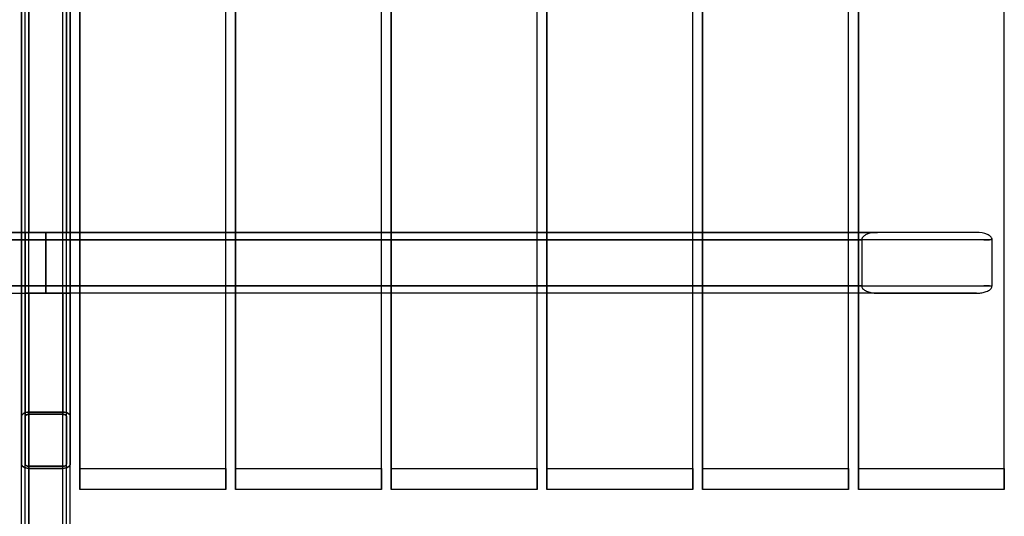
# Model space of a CAD drawing. Units: millimetres. Extents: x -788 to 788, y -817 to 817.
# Drawn here: x -21 to 788, y -408 to 0 of the extents above; entities that cross this region are included whole.
import ezdxf

# ---------------------------------------------------------------- set-up
doc = ezdxf.new("R2010")
doc.units = ezdxf.units.MM
doc.layers.add('U6-221$Vrstva 01', color=7, linetype='Continuous', true_color=0x9a9183)
doc.layers.add('U6-221$Vrstva 02', color=254, linetype='Continuous', true_color=0xbebebe)

msp = doc.modelspace()

# ---------------------------------------------------------------- linework, layer by layer
at = {"layer": 'U6-221$Vrstva 01'}
for points in [[(28, 386.34, 740), (28, 0, 740), (28, -386.34, 740)], [(148, -386.34, 740), (148, 0, 740), (148, 386.34, 740)], [(156, 386.34, 740), (156, 0, 740), (156, -386.34, 740)], [(276, -386.34, 740), (276, 0, 740), (276, 386.34, 740)], [(284, 386.34, 740), (284, 0, 740), (284, -386.34, 740)], [(404, -386.34, 740), (404, 0, 740), (404, 386.34, 740)], [(412, 386.34, 740), (412, 0, 740), (412, -386.34, 740)], [(532, -386.34, 740), (532, 0, 740), (532, 386.34, 740)], [(540, 386.34, 740), (540, 0, 740), (540, -386.34, 740)], [(660, -386.34, 740), (660, 0, 740), (660, 386.34, 740)], [(668, 386.34, 740), (668, 0, 740), (668, -386.34, 740)], [(788, -386.34, 740), (788, 0, 740), (788, 386.34, 740)], [(28, -369.02, 770), (28, 0, 770), (28, 369.02, 770)], [(148, -369.02, 770), (148, 0, 770), (148, 369.02, 770)], [(156, -369.02, 770), (156, 0, 770), (156, 369.02, 770)], [(276, -369.02, 770), (276, 0, 770), (276, 369.02, 770)], [(284, -369.02, 770), (284, 0, 770), (284, 369.02, 770)], [(404, -369.02, 770), (404, 0, 770), (404, 369.02, 770)], [(412, -369.02, 770), (412, 0, 770), (412, 369.02, 770)], [(532, -369.02, 770), (532, 0, 770), (532, 369.02, 770)], [(540, -369.02, 770), (540, 0, 770), (540, 369.02, 770)], [(660, -369.02, 770), (660, 0, 770), (660, 369.02, 770)], [(668, -369.02, 770), (668, 0, 770), (668, 369.02, 770)], [(788, -369.02, 770), (788, 0, 770), (788, 369.02, 770)], [(28, -369.02, 770), (88, -369.02, 770), (148, -369.02, 770)], [(28, -386.34, 740), (28, -377.68, 755), (28, -369.02, 770)], [(148, -369.02, 770), (148, -377.68, 755), (148, -386.34, 740)], [(156, -369.02, 770), (216, -369.02, 770), (276, -369.02, 770)], [(156, -386.34, 740), (156, -377.68, 755), (156, -369.02, 770)], [(276, -369.02, 770), (276, -377.68, 755), (276, -386.34, 740)], [(284, -369.02, 770), (344, -369.02, 770), (404, -369.02, 770)], [(284, -386.34, 740), (284, -377.68, 755), (284, -369.02, 770)], [(404, -369.02, 770), (404, -377.68, 755), (404, -386.34, 740)], [(412, -369.02, 770), (472, -369.02, 770), (532, -369.02, 770)], [(412, -386.34, 740), (412, -377.68, 755), (412, -369.02, 770)], [(532, -369.02, 770), (532, -377.68, 755), (532, -386.34, 740)], [(540, -369.02, 770), (600, -369.02, 770), (660, -369.02, 770)], [(540, -386.34, 740), (540, -377.68, 755), (540, -369.02, 770)], [(660, -369.02, 770), (660, -377.68, 755), (660, -386.34, 740)], [(668, -369.02, 770), (728, -369.02, 770), (788, -369.02, 770)], [(668, -386.34, 740), (668, -377.68, 755), (668, -369.02, 770)], [(788, -369.02, 770), (788, -377.68, 755), (788, -386.34, 740)], [(148, -386.34, 740), (88, -386.34, 740), (28, -386.34, 740)], [(276, -386.34, 740), (216, -386.34, 740), (156, -386.34, 740)], [(404, -386.34, 740), (344, -386.34, 740), (284, -386.34, 740)], [(532, -386.34, 740), (472, -386.34, 740), (412, -386.34, 740)], [(660, -386.34, 740), (600, -386.34, 740), (540, -386.34, 740)], [(788, -386.34, 740), (728, -386.34, 740), (668, -386.34, 740)]]:
    msp.add_open_spline(points, degree=2, dxfattribs=at)
at = {"layer": 'U6-221$Vrstva 02'}
for points, degree in [([(-20, 365.56, 764), (-20, 0, 764), (-20, -365.56, 764)], 2), ([(-17, -365.56, 764), (-17, 0, 764), (-17, 365.56, 764)], 2), ([(-14, -369.02, 770), (-14, 0, 770), (-14, 369.02, 770)], 2), ([(-14, -367.29, 767), (-14, 0, 767), (-14, 367.29, 767)], 2), ([(14, -369.02, 770), (14, 0, 770), (14, 369.02, 770)], 2), ([(14, -367.29, 767), (14, 0, 767), (14, 367.29, 767)], 2), ([(17, -365.56, 764), (17, 0, 764), (17, 365.56, 764)], 2), ([(20, -365.56, 764), (20, 0, 764), (20, 365.56, 764)], 2), ([(-20, -175, 696), (-20, 0, 696), (-20, 175, 696)], 2), ([(-17, -175, 696), (-17, 0, 696), (-17, 175, 696)], 2), ([(-14, 175, 690), (-14, 0, 690), (-14, -175, 690)], 2), ([(-14, 175, 693), (-14, 0, 693), (-14, -175, 693)], 2), ([(14, -175, 690), (14, 0, 690), (14, 175, 690)], 2), ([(14, -175, 693), (14, 0, 693), (14, 175, 693)], 2), ([(17, 175, 696), (17, 0, 696), (17, -175, 696)], 2), ([(20, 175, 696), (20, 0, 696), (20, -175, 696)], 2), ([(-765.13, -175, 734), (-382.57, -175, 734), (0, -175, 734)], 2), ([(0, -175, 696), (-341.82, -175, 696), (-683.64, -175, 696)], 2), ([(-17, -175, 740), (-18.5, -175, 740), (-20, -175, 740)], 2), ([(-20, -225, 740), (-20, -200, 740), (-20, -175, 740)], 2), ([(-20, -175, 740), (-20, -175, 718), (-20, -175, 696)], 2), ([(-17, -175, 696), (-17, -175, 718), (-17, -175, 740)], 2), ([(-17, -175, 740), (-17, -200, 740), (-17, -225, 740)], 2), ([(14, -175, 690), (0, -175, 690), (-14, -175, 690)], 2), ([(-14, -175, 693), (0, -175, 693), (14, -175, 693)], 2), ([(765.13, -175, 734), (382.57, -175, 734), (0, -175, 734)], 2), ([(0, -175, 696), (341.82, -175, 696), (683.64, -175, 696)], 2), ([(0, -175, 734), (0, -175, 715), (0, -175, 696)], 2), ([(0, -175, 734), (0, -175, 715), (0, -175, 696)], 2), ([(20, -175, 740), (18.5, -175, 740), (17, -175, 740)], 2), ([(17, -175, 740), (17, -175, 718), (17, -175, 696)], 2), ([(17, -225, 740), (17, -200, 740), (17, -175, 740)], 2), ([(20, -175, 696), (20, -175, 718), (20, -175, 740)], 2), ([(20, -175, 740), (20, -200, 740), (20, -225, 740)], 2), ([(765.13, -175, 734), (737.97, -175, 721.33), (710.81, -175, 708.67), (683.64, -175, 696)], 3), ([(0, -219, 740), (0, -214.78, 740), (0, -206.33, 740), (0, -193.67, 740), (0, -185.22, 740), (0, -181, 740)], 3), ([(0, -219, 740), (0, -214.78, 740), (0, -206.33, 740), (0, -193.67, 740), (0, -185.22, 740), (0, -181, 740)], 3), ([(670.77, -181, 690), (670.77, -200, 690), (670.77, -219, 690)], 2), ([(778, -219, 740), (778, -200, 740), (778, -181, 740)], 2), ([(-765.13, -225, 734), (-382.57, -225, 734), (0, -225, 734)], 2), ([(-683.64, -225, 696), (-341.82, -225, 696), (0, -225, 696)], 2), ([(-20, -326.3, 696), (-20, -275.65, 696), (-20, -225, 696)], 2), ([(-20, -225, 696), (-20, -225, 718), (-20, -225, 740)], 2), ([(-20, -225, 740), (-18.5, -225, 740), (-17, -225, 740)], 2), ([(-17, -225, 696), (-17, -275.65, 696), (-17, -326.3, 696)], 2), ([(-17, -225, 740), (-17, -225, 718), (-17, -225, 696)], 2), ([(-14, -225, 690), (-14, -273.92, 690), (-14, -322.84, 690)], 2), ([(-14, -225, 690), (0, -225, 690), (14, -225, 690)], 2), ([(14, -225, 693), (0, -225, 693), (-14, -225, 693)], 2), ([(-14, -324.57, 693), (-14, -274.78, 693), (-14, -225, 693)], 2), ([(765.13, -225, 734), (382.57, -225, 734), (0, -225, 734)], 2), ([(683.64, -225, 696), (341.82, -225, 696), (0, -225, 696)], 2), ([(0, -225, 696), (0, -225, 715), (0, -225, 734)], 2), ([(0, -225, 696), (0, -225, 715), (0, -225, 734)], 2), ([(14, -322.84, 690), (14, -273.92, 690), (14, -225, 690)], 2), ([(14, -225, 693), (14, -274.78, 693), (14, -324.57, 693)], 2), ([(17, -326.3, 696), (17, -275.65, 696), (17, -225, 696)], 2), ([(17, -225, 696), (17, -225, 718), (17, -225, 740)], 2), ([(17, -225, 740), (18.5, -225, 740), (20, -225, 740)], 2), ([(20, -225, 696), (20, -275.65, 696), (20, -326.3, 696)], 2), ([(20, -225, 740), (20, -225, 718), (20, -225, 696)], 2), ([(683.64, -225, 696), (710.81, -225, 708.67), (737.97, -225, 721.33), (765.13, -225, 734)], 3), ([(-14.01, -322.84, 690), (-14.01, -322.84, 690), (-14, -322.84, 690)], 2), ([(14, -322.84, 690), (0, -322.84, 690), (-14, -322.84, 690)], 2), ([(-14, -322.84, 690), (-14, -415.21, 530), (-14, -507.59, 370)], 2), ([(-14, -322.84, 690), (0, -322.84, 690), (14, -322.84, 690)], 2), ([(14, -507.59, 370), (14, -415.21, 530), (14, -322.84, 690)], 2), ([(14, -322.84, 690), (14.01, -322.84, 690), (14.01, -322.84, 690)], 2), ([(-20, -326.3, 696), (-20, -339.39, 718.67), (-20, -352.47, 741.33), (-20, -365.56, 764)], 3), ([(-20, -512.78, 373), (-20, -419.54, 534.5), (-20, -326.3, 696)], 2), ([(-20, -365.56, 764), (-20, -345.93, 730), (-20, -326.3, 696)], 2), ([(-17, -365.56, 764), (-17, -352.47, 741.33), (-17, -339.39, 718.67), (-17, -326.3, 696)], 3), ([(-17, -512.78, 373), (-17, -419.54, 534.5), (-17, -326.3, 696)], 2), ([(-17, -326.3, 696), (-17, -339.39, 718.67), (-17, -352.47, 741.33), (-17, -365.56, 764)], 3), ([(-14, -324.57, 693), (0, -324.57, 693), (14, -324.57, 693)], 2), ([(14, -324.57, 693), (0, -324.57, 693), (-14, -324.57, 693)], 2), ([(-14, -324.57, 693), (-14, -417.38, 532.25), (-14, -510.19, 371.5)], 2), ([(14, -510.19, 371.5), (14, -417.38, 532.25), (14, -324.57, 693)], 2), ([(17, -326.3, 696), (17, -339.39, 718.67), (17, -352.47, 741.33), (17, -365.56, 764)], 3), ([(17, -512.78, 373), (17, -419.54, 534.5), (17, -326.3, 696)], 2), ([(17, -365.56, 764), (17, -352.47, 741.33), (17, -339.39, 718.67), (17, -326.3, 696)], 3), ([(20, -365.56, 764), (20, -352.47, 741.33), (20, -339.39, 718.67), (20, -326.3, 696)], 3), ([(20, -512.78, 373), (20, -419.54, 534.5), (20, -326.3, 696)], 2), ([(20, -326.3, 696), (20, -345.93, 730), (20, -365.56, 764)], 2), ([(-20, -571.67, 407), (-20, -468.62, 585.5), (-20, -365.56, 764)], 2), ([(-17, -571.67, 407), (-17, -468.62, 585.5), (-17, -365.56, 764)], 2), ([(14, -367.29, 767), (0, -367.29, 767), (-14, -367.29, 767)], 2), ([(-14, -367.29, 767), (0, -367.29, 767), (14, -367.29, 767)], 2), ([(-14, -574.27, 408.5), (-14, -470.78, 587.75), (-14, -367.29, 767)], 2), ([(-14, -369.02, 770), (0, -369.02, 770), (14, -369.02, 770)], 2), ([(-14, -576.87, 410), (-14, -472.95, 590), (-14, -369.02, 770)], 2), ([(14, -369.02, 770), (0, -369.02, 770), (-14, -369.02, 770)], 2), ([(14, -574.27, 408.5), (14, -470.78, 587.75), (14, -367.29, 767)], 2), ([(14, -576.87, 410), (14, -472.95, 590), (14, -369.02, 770)], 2), ([(17, -571.67, 407), (17, -468.62, 585.5), (17, -365.56, 764)], 2), ([(20, -571.67, 407), (20, -468.62, 585.5), (20, -365.56, 764)], 2)]:
    msp.add_open_spline(points, degree=degree, dxfattribs=at)
for points, degree, knots in [([(-14, -175, 690), (-15.59, -175, 690), (-17.12, -175, 690.63), (-19.37, -175, 692.88), (-20, -175, 694.41), (-20, -175, 696)], 3, [-9.668924, -9.668924, -9.668924, -9.668924, -4.834462, -4.834462, 0, 0, 0, 0]), ([(0, -175, 696), (0, -175, 694.41), (0, -175.63, 692.88), (0, -176.76, 691.76), (0, -177.88, 690.63), (0, -179.41, 690), (0, -181, 690)], 3, [180.639815, 180.639815, 180.639815, 180.639815, 185.474323, 185.474323, 185.474323, 190.308727, 190.308727, 190.308727, 190.308727]), ([(0, -181, 740), (0, -179.41, 740), (0, -177.88, 739.37), (0, -176.76, 738.24), (0, -175.63, 737.12), (0, -175, 735.59), (0, -175, 734)], 3, [132.970897, 132.970897, 132.970897, 132.970897, 137.805308, 137.805308, 137.805308, 142.639815, 142.639815, 142.639815, 142.639815]), ([(0, -175, 696), (0, -175, 694.41), (0, -175.63, 692.88), (0, -176.76, 691.76), (0, -177.88, 690.63), (0, -179.41, 690), (0, -181, 690)], 3, [180.639815, 180.639815, 180.639815, 180.639815, 185.474323, 185.474323, 185.474323, 190.308727, 190.308727, 190.308727, 190.308727]), ([(0, -181, 740), (0, -179.41, 740), (0, -177.88, 739.37), (0, -176.76, 738.24), (0, -175.63, 737.12), (0, -175, 735.59), (0, -175, 734)], 3, [132.970897, 132.970897, 132.970897, 132.970897, 137.805308, 137.805308, 137.805308, 142.639815, 142.639815, 142.639815, 142.639815]), ([(683.64, -175, 696), (680.71, -175, 694.63), (677.28, -175.48, 693.03), (674.54, -176.76, 691.76), (673.71, -177.15, 691.37), (672.84, -177.66, 690.96), (672.14, -178.31, 690.64), (671.42, -178.98, 690.3), (670.77, -179.89, 690), (670.77, -181, 690)], 3, [305.762176, 305.762176, 305.762176, 305.762176, 316.089976, 316.089976, 316.089976, 319.258571, 319.258571, 319.258571, 322.4903, 322.4903, 322.4903, 322.4903]), ([(778, -181, 740), (778, -179.89, 740), (777.35, -178.98, 739.7), (776.64, -178.31, 739.36), (775.94, -177.66, 739.04), (775.07, -177.15, 738.63), (774.23, -176.76, 738.24), (771.5, -175.48, 736.97), (768.07, -175, 735.37), (765.13, -175, 734)], 3, [521.608691, 521.608691, 521.608691, 521.608691, 524.84042, 524.84042, 524.84042, 528.009015, 528.009015, 528.009015, 538.336815, 538.336815, 538.336815, 538.336815]), ([(-778, -181, 740), (-774.78, -181, 740), (-771.57, -181, 740), (-385.78, -181, 740), (0, -181, 740)], 2, [0, 0, 0, 6.433521, 6.433521, 777.999973, 777.999973, 777.999973]), ([(0, -181, 690), (-2.12, -181, 690), (-4.25, -181, 690), (-6.37, -181, 690), (-78.78, -181, 690), (-225.72, -181, 690), (-447.18, -181, 690), (-596.24, -181, 690), (-670.77, -181, 690)], 3, [-670.774627, -670.774627, -670.774627, -670.774627, -664.402225, -664.402225, -664.402225, -447.183085, -223.591542, 0, 0, 0, 0]), ([(778, -181, 740), (774.78, -181, 740), (771.57, -181, 740), (385.78, -181, 740), (0, -181, 740)], 2, [0, 0, 0, 6.433521, 6.433521, 777.999973, 777.999973, 777.999973]), ([(0, -181, 690), (2.12, -181, 690), (4.25, -181, 690), (6.37, -181, 690), (78.78, -181, 690), (225.72, -181, 690), (447.18, -181, 690), (596.24, -181, 690), (670.77, -181, 690)], 3, [-670.774627, -670.774627, -670.774627, -670.774627, -664.402225, -664.402225, -664.402225, -447.183085, -223.591542, 0, 0, 0, 0]), ([(0, -181, 690), (0, -185.22, 690), (0, -189.44, 690), (0, -193.67, 690), (0, -197.89, 690), (0, -202.11, 690), (0, -206.33, 690), (0, -210.56, 690), (0, -214.78, 690), (0, -219, 690)], 3, [0, 0, 0, 0, 12.666667, 12.666667, 12.666667, 25.333333, 25.333333, 25.333333, 38, 38, 38, 38]), ([(0, -181, 690), (0, -185.22, 690), (0, -189.44, 690), (0, -193.67, 690), (0, -197.89, 690), (0, -202.11, 690), (0, -206.33, 690), (0, -210.56, 690), (0, -214.78, 690), (0, -219, 690)], 3, [0, 0, 0, 0, 12.666667, 12.666667, 12.666667, 25.333333, 25.333333, 25.333333, 38, 38, 38, 38]), ([(0, -219, 740), (-385.78, -219, 740), (-771.57, -219, 740), (-774.78, -219, 740), (-778, -219, 740)], 2, [0, 0, 0, 771.566452, 771.566452, 777.999973, 777.999973, 777.999973]), ([(-670.77, -219, 690), (-596.24, -219, 690), (-447.18, -219, 690), (-225.72, -219, 690), (-78.78, -219, 690), (-6.37, -219, 690), (-4.25, -219, 690), (-2.12, -219, 690), (0, -219, 690)], 3, [-670.774627, -670.774627, -670.774627, -670.774627, -447.183085, -223.591542, -6.372402, -6.372402, -6.372402, 0, 0, 0, 0]), ([(-20, -225, 696), (-20, -225, 694.41), (-19.37, -225, 692.88), (-17.12, -225, 690.63), (-15.59, -225, 690), (-14, -225, 690)], 3, [-9.668924, -9.668924, -9.668924, -9.668924, -4.834462, -4.834462, 0, 0, 0, 0]), ([(0, -219, 740), (385.78, -219, 740), (771.57, -219, 740), (774.78, -219, 740), (778, -219, 740)], 2, [0, 0, 0, 771.566452, 771.566452, 777.999973, 777.999973, 777.999973]), ([(670.77, -219, 690), (596.24, -219, 690), (447.18, -219, 690), (225.72, -219, 690), (78.78, -219, 690), (6.37, -219, 690), (4.25, -219, 690), (2.12, -219, 690), (0, -219, 690)], 3, [-670.774627, -670.774627, -670.774627, -670.774627, -447.183085, -223.591542, -6.372402, -6.372402, -6.372402, 0, 0, 0, 0]), ([(0, -225, 734), (0, -225, 734.79), (0, -224.84, 735.57), (0, -224.54, 736.3), (0, -224.24, 737.02), (0, -223.8, 737.69), (0, -223.24, 738.24), (0, -222.69, 738.8), (0, -222.02, 739.24), (0, -221.3, 739.54), (0, -220.57, 739.84), (0, -219.79, 740), (0, -219, 740)], 3, [85.485448, 85.485448, 85.485448, 85.485448, 87.856851, 87.856851, 87.856851, 90.228212, 90.228212, 90.228212, 92.599559, 92.599559, 92.599559, 94.970897, 94.970897, 94.970897, 94.970897]), ([(0, -219, 690), (0, -219.79, 690), (0, -220.57, 690.16), (0, -221.3, 690.46), (0, -222.02, 690.76), (0, -222.69, 691.2), (0, -223.24, 691.76), (0, -223.8, 692.31), (0, -224.24, 692.98), (0, -224.54, 693.7), (0, -224.84, 694.43), (0, -225, 695.21), (0, -225, 696)], 3, [38, 38, 38, 38, 40.371335, 40.371335, 40.371335, 42.742696, 42.742696, 42.742696, 45.114076, 45.114076, 45.114076, 47.485448, 47.485448, 47.485448, 47.485448]), ([(0, -225, 734), (0, -225, 734.79), (0, -224.84, 735.57), (0, -224.54, 736.3), (0, -224.24, 737.02), (0, -223.8, 737.69), (0, -223.24, 738.24), (0, -222.69, 738.8), (0, -222.02, 739.24), (0, -221.3, 739.54), (0, -220.57, 739.84), (0, -219.79, 740), (0, -219, 740)], 3, [85.485448, 85.485448, 85.485448, 85.485448, 87.856851, 87.856851, 87.856851, 90.228212, 90.228212, 90.228212, 92.599559, 92.599559, 92.599559, 94.970897, 94.970897, 94.970897, 94.970897]), ([(0, -219, 690), (0, -219.79, 690), (0, -220.57, 690.16), (0, -221.3, 690.46), (0, -222.02, 690.76), (0, -222.69, 691.2), (0, -223.24, 691.76), (0, -223.8, 692.31), (0, -224.24, 692.98), (0, -224.54, 693.7), (0, -224.84, 694.43), (0, -225, 695.21), (0, -225, 696)], 3, [38, 38, 38, 38, 40.371335, 40.371335, 40.371335, 42.742696, 42.742696, 42.742696, 45.114076, 45.114076, 45.114076, 47.485448, 47.485448, 47.485448, 47.485448]), ([(670.77, -219, 690), (670.77, -219.75, 690), (671.08, -220.42, 690.14), (671.5, -220.99, 690.34), (671.91, -221.53, 690.53), (672.44, -221.99, 690.78), (672.98, -222.36, 691.03), (674.03, -223.08, 691.52), (675.27, -223.61, 692.1), (676.45, -223.98, 692.65), (677.61, -224.34, 693.19), (678.82, -224.59, 693.75), (680.02, -224.76, 694.31), (681.21, -224.92, 694.87), (682.44, -225, 695.44), (683.64, -225, 696)], 3, [360.4903, 360.4903, 360.4903, 360.4903, 362.699466, 362.699466, 362.699466, 364.838288, 364.838288, 364.838288, 368.964657, 368.964657, 368.964657, 373.020212, 373.020212, 373.020212, 377.091665, 377.091665, 377.091665, 377.091665]), ([(765.13, -225, 734), (766.34, -225, 734.56), (767.56, -224.92, 735.13), (768.76, -224.76, 735.69), (769.95, -224.59, 736.25), (771.17, -224.34, 736.81), (772.32, -223.98, 737.35), (773.5, -223.61, 737.9), (774.75, -223.08, 738.48), (775.79, -222.36, 738.97), (776.33, -221.99, 739.22), (776.87, -221.53, 739.47), (777.28, -220.99, 739.66), (777.7, -220.42, 739.86), (778, -219.75, 740), (778, -219, 740)], 3, [467.007325, 467.007325, 467.007325, 467.007325, 471.078778, 471.078778, 471.078778, 475.134333, 475.134333, 475.134333, 479.260703, 479.260703, 479.260703, 481.399524, 481.399524, 481.399524, 483.608691, 483.608691, 483.608691, 483.608691]), ([(-14, -322.84, 690), (-14.37, -322.84, 690), (-14.73, -322.86, 690.03), (-15.09, -322.89, 690.1), (-15.48, -322.94, 690.17), (-15.85, -323, 690.28), (-16.21, -323.08, 690.42), (-16.59, -323.17, 690.57), (-16.95, -323.27, 690.76), (-17.28, -323.4, 690.98), (-17.46, -323.47, 691.09), (-17.62, -323.54, 691.21), (-17.78, -323.61, 691.34), (-17.94, -323.69, 691.47), (-18.1, -323.77, 691.61), (-18.24, -323.85, 691.76), (-18.54, -324.02, 692.05), (-18.8, -324.21, 692.38), (-19.02, -324.4, 692.72), (-19.25, -324.6, 693.06), (-19.43, -324.81, 693.42), (-19.58, -325.03, 693.79), (-19.65, -325.13, 693.97), (-19.71, -325.24, 694.16), (-19.77, -325.35, 694.35), (-19.82, -325.45, 694.53), (-19.86, -325.56, 694.72), (-19.9, -325.67, 694.91), (-19.97, -325.88, 695.27), (-20, -326.09, 695.63), (-20, -326.3, 696)], 3, [0, 0, 0, 0, 1.101934, 1.101934, 1.101934, 2.283348, 2.283348, 2.283348, 3.540612, 3.540612, 3.540612, 4.193185, 4.193185, 4.193185, 4.859039, 4.859039, 4.859039, 6.217992, 6.217992, 6.217992, 7.582005, 7.582005, 7.582005, 8.253605, 8.253605, 8.253605, 8.913041, 8.913041, 8.913041, 10.180175, 10.180175, 10.180175, 10.180175]), ([(-20, -326.3, 696), (-20, -325.46, 694.55), (-19.47, -324.62, 693.09), (-17.89, -323.62, 691.36), (-17.23, -323.34, 690.88), (-15.71, -322.94, 690.19), (-14.87, -322.84, 690), (-14.01, -322.84, 690)], 3, [-10.293395, -10.293395, -10.293395, -10.293395, -5.181289, -5.181289, -2.596686, -2.596686, 0, 0, 0, 0]), ([(20, -326.3, 696), (20, -325.46, 694.55), (19.47, -324.62, 693.08), (17.34, -323.28, 690.77), (15.76, -322.84, 690), (14, -322.84, 690)], 3, [0, 0, 0, 0, 5.160092, 5.160092, 10.439394, 10.439394, 10.439394, 10.439394]), ([(14.01, -322.84, 690), (14.87, -322.84, 690), (15.71, -322.95, 690.19), (17.23, -323.34, 690.88), (17.89, -323.62, 691.36), (19.47, -324.62, 693.09), (20, -325.46, 694.55), (20, -326.3, 696)], 3, [-10.292071, -10.292071, -10.292071, -10.292071, -7.69573, -7.69573, -5.111467, -5.111467, 0, 0, 0, 0]), ([(-17, -326.3, 696), (-17, -325.88, 695.27), (-16.73, -325.46, 694.54), (-15.94, -324.96, 693.68), (-15.61, -324.82, 693.44), (-14.85, -324.62, 693.09), (-14.43, -324.57, 693), (-14, -324.57, 693)], 3, [0, 0, 0, 0, 2.559178, 2.559178, 3.853128, 3.853128, 5.153146, 5.153146, 5.153146, 5.153146]), ([(-14, -324.57, 693), (-14.43, -324.57, 693), (-14.85, -324.62, 693.09), (-15.61, -324.82, 693.44), (-15.94, -324.96, 693.68), (-16.73, -325.46, 694.54), (-17, -325.88, 695.27), (-17, -326.3, 696)], 3, [-5.153147, -5.153147, -5.153147, -5.153147, -3.853134, -3.853134, -2.559184, -2.559184, 0, 0, 0, 0]), ([(14, -324.57, 693), (14.43, -324.57, 693), (14.85, -324.62, 693.09), (15.61, -324.82, 693.44), (15.94, -324.96, 693.68), (16.73, -325.46, 694.54), (17, -325.88, 695.27), (17, -326.3, 696)], 3, [0, 0, 0, 0, 1.300017, 1.300017, 2.593965, 2.593965, 5.153143, 5.153143, 5.153143, 5.153143]), ([(17, -326.3, 696), (17, -325.88, 695.27), (16.73, -325.46, 694.54), (15.94, -324.96, 693.68), (15.61, -324.82, 693.44), (14.85, -324.62, 693.09), (14.43, -324.57, 693), (14, -324.57, 693)], 3, [-5.153141, -5.153141, -5.153141, -5.153141, -2.593959, -2.593959, -1.300011, -1.300011, 0, 0, 0, 0]), ([(-20, -365.56, 764), (-20, -366.4, 765.45), (-19.47, -367.24, 766.92), (-17.88, -368.24, 768.64), (-17.22, -368.52, 769.13), (-15.7, -368.92, 769.81), (-14.86, -369.02, 770), (-14, -369.02, 770)], 3, [0, 0, 0, 0, 5.118532, 5.118532, 7.706478, 7.706478, 10.306364, 10.306364, 10.306364, 10.306364]), ([(-14, -369.02, 770), (-14.86, -369.02, 770), (-15.7, -368.92, 769.81), (-17.22, -368.52, 769.13), (-17.88, -368.24, 768.64), (-19.47, -367.24, 766.92), (-20, -366.4, 765.45), (-20, -365.56, 764)], 3, [-10.30629, -10.30629, -10.30629, -10.30629, -7.706251, -7.706251, -5.118351, -5.118351, 0, 0, 0, 0]), ([(-14, -367.29, 767), (-14.43, -367.29, 767), (-14.85, -367.24, 766.91), (-15.61, -367.04, 766.56), (-15.94, -366.9, 766.32), (-16.73, -366.4, 765.46), (-17, -365.98, 764.73), (-17, -365.56, 764)], 3, [0, 0, 0, 0, 1.300036, 1.300036, 2.593999, 2.593999, 5.153161, 5.153161, 5.153161, 5.153161]), ([(-17, -365.56, 764), (-17, -365.98, 764.73), (-16.73, -366.4, 765.46), (-15.94, -366.9, 766.32), (-15.61, -367.04, 766.56), (-14.85, -367.24, 766.91), (-14.43, -367.29, 767), (-14, -367.29, 767)], 3, [-5.153145, -5.153145, -5.153145, -5.153145, -2.593963, -2.593963, -1.300016, -1.300016, 0, 0, 0, 0]), ([(17, -365.56, 764), (17, -365.98, 764.73), (16.73, -366.4, 765.46), (15.94, -366.9, 766.32), (15.61, -367.04, 766.56), (14.85, -367.24, 766.91), (14.43, -367.29, 767), (14, -367.29, 767)], 3, [0, 0, 0, 0, 2.559178, 2.559178, 3.853136, 3.853136, 5.153166, 5.153166, 5.153166, 5.153166]), ([(14, -369.02, 770), (14.86, -369.02, 770), (15.7, -368.92, 769.81), (17.23, -368.52, 769.13), (17.88, -368.24, 768.64), (19.47, -367.24, 766.92), (20, -366.4, 765.45), (20, -365.56, 764)], 3, [0, 0, 0, 0, 2.600049, 2.600049, 5.187955, 5.187955, 10.306301, 10.306301, 10.306301, 10.306301]), ([(20, -365.56, 764), (20, -366.4, 765.45), (19.47, -367.24, 766.92), (17.88, -368.24, 768.64), (17.23, -368.52, 769.13), (15.7, -368.92, 769.81), (14.86, -369.02, 770), (14, -369.02, 770)], 3, [-10.306288, -10.306288, -10.306288, -10.306288, -5.187939, -5.187939, -2.600039, -2.600039, 0, 0, 0, 0]), ([(14, -367.29, 767), (14.43, -367.29, 767), (14.85, -367.24, 766.91), (15.61, -367.04, 766.56), (15.94, -366.9, 766.32), (16.73, -366.4, 765.46), (17, -365.98, 764.73), (17, -365.56, 764)], 3, [-5.153147, -5.153147, -5.153147, -5.153147, -3.853133, -3.853133, -2.559186, -2.559186, 0, 0, 0, 0])]:
    msp.add_open_spline(points, degree=degree, knots=knots, dxfattribs=at)
for points, weights in [([(-14, -175, 693), (-17, -175, 693), (-17, -175, 696)], [1, 0.707106781187, 1]), ([(17, -175, 696), (17, -175, 693), (14, -175, 693)], [1, 0.707106781186, 1]), ([(20, -175, 696), (20, -175, 690), (14, -175, 690)], [1, 0.707106781185, 1]), ([(-14, -225, 693), (-17, -225, 693), (-17, -225, 696)], [1, 0.707106781186, 1]), ([(17, -225, 696), (17, -225, 693), (14, -225, 693)], [1, 0.707106781186, 1]), ([(14, -225, 690), (20, -225, 690), (20, -225, 696)], [1, 0.707106781186, 1])]:
    msp.add_rational_spline(points, weights, degree=2, dxfattribs=at)

doc.saveas('drawing.dxf')
